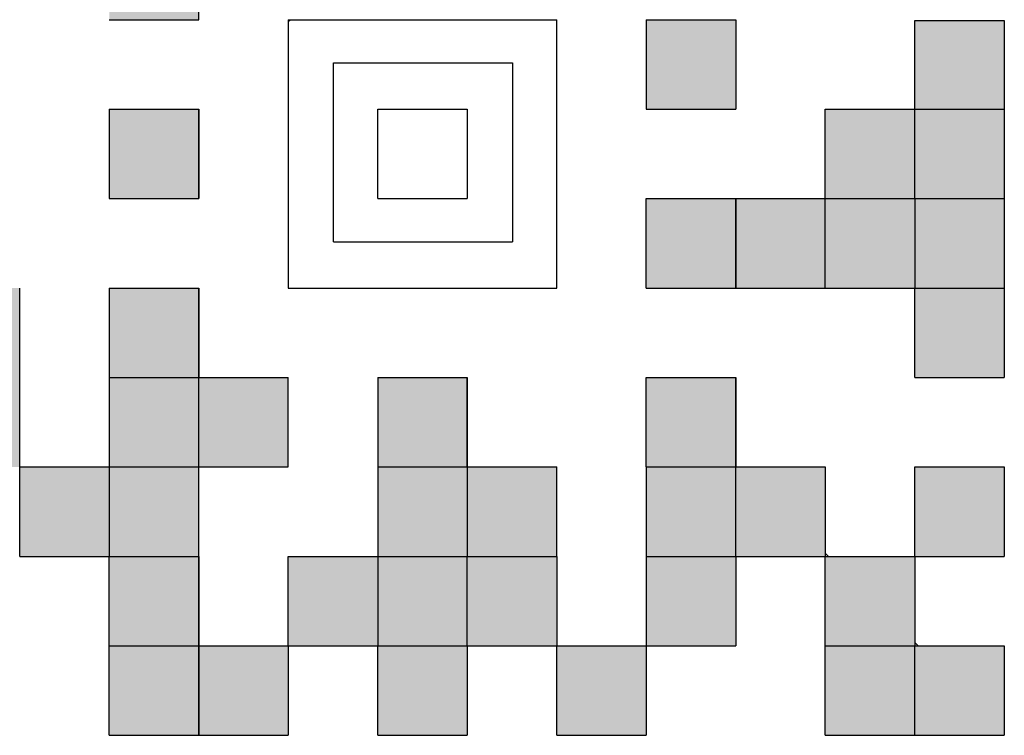
# Model space of a CAD drawing. Units: millimetres. Extents: x -114 to 276, y -177 to 109.
# Drawn here: x 73 to 74, y 67 to 68 of the extents above; entities that cross this region are included whole.
import ezdxf

# ---------------------------------------------------------------- set-up
doc = ezdxf.new("R2010")
doc.units = ezdxf.units.MM
doc.header["$LTSCALE"] = 0.16889

msp = doc.modelspace()

# ---------------------------------------------------------------- hatches: boundary and pattern name
at = {"linetype": 'Continuous', "lineweight": 25}
h = msp.add_hatch(color=7, dxfattribs=at)
h.dxf.hatch_style = 1
h.paths.add_polyline_path([(72.7861813, 68.5326969), (72.7861813, 68.4066969), (72.6601813, 68.4066969), (72.6601813, 68.5326969)])
h = msp.add_hatch(color=7, dxfattribs=at)
h.dxf.hatch_style = 1
h.paths.add_polyline_path([(73.5421813, 68.4066969), (73.5421813, 68.2806969), (73.4161813, 68.2806969), (73.4161813, 68.4066969)])
h = msp.add_hatch(color=7, dxfattribs=at)
h.dxf.hatch_style = 1
h.paths.add_polyline_path([(73.9201813, 68.4054731), (73.9201813, 68.2806969), (73.7941813, 68.2806969), (73.7941813, 68.4054731)])
h = msp.add_hatch(color=7, dxfattribs=at)
h.dxf.hatch_style = 1
h.paths.add_polyline_path([(72.7861813, 68.2806969), (72.7861813, 68.1546969), (72.6601813, 68.1546969), (72.6601813, 68.2806969)])
h = msp.add_hatch(color=7, dxfattribs=at)
h.dxf.hatch_style = 1
h.paths.add_polyline_path([(73.7941813, 68.2806969), (73.7941813, 68.1546969), (73.6681813, 68.1546969), (73.6681813, 68.2806969)])
h = msp.add_hatch(color=7, dxfattribs=at)
h.dxf.hatch_style = 1
h.paths.add_polyline_path([(73.9201813, 68.2806969), (73.9201813, 68.1546969), (73.7941813, 68.1546969), (73.7941813, 68.2806969)])
h = msp.add_hatch(color=7, dxfattribs=at)
h.dxf.hatch_style = 1
h.paths.add_polyline_path([(73.5421813, 68.1546969), (73.5421813, 68.0286969), (73.4161813, 68.0286969), (73.4161813, 68.1546969)])
h = msp.add_hatch(color=7, dxfattribs=at)
h.dxf.hatch_style = 1
h.paths.add_polyline_path([(73.6681813, 68.1546969), (73.6681813, 68.0286969), (73.5421813, 68.0286969), (73.5421813, 68.1546969)])
h = msp.add_hatch(color=7, dxfattribs=at)
h.dxf.hatch_style = 1
h.paths.add_polyline_path([(73.7941813, 68.1546969), (73.7941813, 68.0286969), (73.6681813, 68.0286969), (73.6681813, 68.1546969)])
h = msp.add_hatch(color=7, dxfattribs=at)
h.dxf.hatch_style = 1
h.paths.add_polyline_path([(73.9201813, 68.1546969), (73.9201813, 68.0286969), (73.7941813, 68.0286969), (73.7941813, 68.1546969)])
h = msp.add_hatch(color=7, dxfattribs=at)
h.dxf.hatch_style = 1
h.paths.add_polyline_path([(72.5341813, 68.0286969), (72.5341813, 67.9026969), (72.4081813, 67.9026969), (72.4081813, 68.0286969)])
h = msp.add_hatch(color=7, dxfattribs=at)
h.dxf.hatch_style = 1
h.paths.add_polyline_path([(72.7861813, 68.0286969), (72.7861813, 67.9026969), (72.6601813, 67.9026969), (72.6601813, 68.0286969)])
h = msp.add_hatch(color=7, dxfattribs=at)
h.dxf.hatch_style = 1
h.paths.add_polyline_path([(73.9201813, 68.0286969), (73.9201813, 67.9026969), (73.7941813, 67.9026969), (73.7941813, 68.0286969)])
h = msp.add_hatch(color=7, dxfattribs=at)
h.dxf.hatch_style = 1
h.paths.add_polyline_path([(72.5341813, 67.9026969), (72.5341813, 67.7766969), (72.4081813, 67.7766969), (72.4081813, 67.9026969)])
h = msp.add_hatch(color=7, dxfattribs=at)
h.dxf.hatch_style = 1
h.paths.add_polyline_path([(72.7861813, 67.9026969), (72.7861813, 67.7766969), (72.6601813, 67.7766969), (72.6601813, 67.9026969)])
h = msp.add_hatch(color=7, dxfattribs=at)
h.dxf.hatch_style = 1
h.paths.add_polyline_path([(72.9121813, 67.9026969), (72.9121813, 67.7766969), (72.7861813, 67.7766969), (72.7861813, 67.9026969)])
h = msp.add_hatch(color=7, dxfattribs=at)
h.dxf.hatch_style = 1
h.paths.add_polyline_path([(73.1641813, 67.9026969), (73.1641813, 67.7766969), (73.0381813, 67.7766969), (73.0381813, 67.9026969)])
h = msp.add_hatch(color=7, dxfattribs=at)
h.dxf.hatch_style = 1
h.paths.add_polyline_path([(73.5421813, 67.9026969), (73.5421813, 67.7766969), (73.4161813, 67.7766969), (73.4161813, 67.9026969)])
h = msp.add_hatch(color=7, dxfattribs=at)
h.dxf.hatch_style = 1
h.paths.add_polyline_path([(72.6601813, 67.7766969), (72.6601813, 67.6506969), (72.5341813, 67.6506969), (72.5341813, 67.7766969)])
h = msp.add_hatch(color=7, dxfattribs=at)
h.dxf.hatch_style = 1
h.paths.add_polyline_path([(72.7861813, 67.7766969), (72.7861813, 67.6506969), (72.6601813, 67.6506969), (72.6601813, 67.7766969)])
h = msp.add_hatch(color=7, dxfattribs=at)
h.dxf.hatch_style = 1
h.paths.add_polyline_path([(73.1641813, 67.7766969), (73.1641813, 67.6506969), (73.0381813, 67.6506969), (73.0381813, 67.7766969)])
h = msp.add_hatch(color=7, dxfattribs=at)
h.dxf.hatch_style = 1
h.paths.add_polyline_path([(73.1641813, 67.7766969), (73.1641813, 67.6506969), (73.0381813, 67.6506969), (73.0381813, 67.7766969)])
h = msp.add_hatch(color=7, dxfattribs=at)
h.dxf.hatch_style = 1
h.paths.add_polyline_path([(73.2901813, 67.7766969), (73.2901813, 67.6506969), (73.1641813, 67.6506969), (73.1641813, 67.7766969)])
h = msp.add_hatch(color=7, dxfattribs=at)
h.dxf.hatch_style = 1
h.paths.add_polyline_path([(73.5421813, 67.7766969), (73.5421813, 67.6506969), (73.4161813, 67.6506969), (73.4161813, 67.7766969)])
h = msp.add_hatch(color=7, dxfattribs=at)
h.dxf.hatch_style = 1
h.paths.add_polyline_path([(73.6681813, 67.7766969), (73.6681813, 67.6506969), (73.5421813, 67.6506969), (73.5421813, 67.7766969)])
h = msp.add_hatch(color=7, dxfattribs=at)
h.dxf.hatch_style = 1
h.paths.add_polyline_path([(73.9201813, 67.7766969), (73.9201813, 67.6506969), (73.7941813, 67.6506969), (73.7941813, 67.7766969)])
h = msp.add_hatch(color=7, dxfattribs=at)
h.dxf.hatch_style = 1
h.paths.add_polyline_path([(72.7861813, 67.6506969), (72.7861813, 67.5246969), (72.6601813, 67.5246969), (72.6601813, 67.6506969)])
h = msp.add_hatch(color=7, dxfattribs=at)
h.dxf.hatch_style = 1
h.paths.add_polyline_path([(73.0381813, 67.6506969), (73.0381813, 67.5246969), (72.9121813, 67.5246969), (72.9121813, 67.6506969)])
h = msp.add_hatch(color=7, dxfattribs=at)
h.dxf.hatch_style = 1
h.paths.add_polyline_path([(73.1641813, 67.6506969), (73.1641813, 67.5246969), (73.0381813, 67.5246969), (73.0381813, 67.6506969)])
h = msp.add_hatch(color=7, dxfattribs=at)
h.dxf.hatch_style = 1
h.paths.add_polyline_path([(73.2901813, 67.6506969), (73.2901813, 67.5246969), (73.1641813, 67.5246969), (73.1641813, 67.6506969)])
h = msp.add_hatch(color=7, dxfattribs=at)
h.dxf.hatch_style = 1
h.paths.add_polyline_path([(73.5421813, 67.6506969), (73.5421813, 67.5246969), (73.4161813, 67.5246969), (73.4161813, 67.6506969)])
h = msp.add_hatch(color=7, dxfattribs=at)
h.dxf.hatch_style = 1
h.paths.add_polyline_path([(73.7941813, 67.6506969), (73.7941813, 67.5246969), (73.6681813, 67.5246969), (73.6681813, 67.6506969)])
h = msp.add_hatch(color=7, dxfattribs=at)
h.dxf.hatch_style = 1
h.paths.add_polyline_path([(72.7861813, 67.5246969), (72.7861813, 67.3986969), (72.6601813, 67.3986969), (72.6601813, 67.5246969)])
h = msp.add_hatch(color=7, dxfattribs=at)
h.dxf.hatch_style = 1
h.paths.add_polyline_path([(72.9121813, 67.5246969), (72.9121813, 67.3986969), (72.7861813, 67.3986969), (72.7861813, 67.5246969)])
h = msp.add_hatch(color=7, dxfattribs=at)
h.dxf.hatch_style = 1
h.paths.add_polyline_path([(73.1641813, 67.5246969), (73.1641813, 67.3986969), (73.0381813, 67.3986969), (73.0381813, 67.5246969)])
h = msp.add_hatch(color=7, dxfattribs=at)
h.dxf.hatch_style = 1
h.paths.add_polyline_path([(73.4161813, 67.5246969), (73.4161813, 67.3986969), (73.2901813, 67.3986969), (73.2901813, 67.5246969)])
h = msp.add_hatch(color=7, dxfattribs=at)
h.dxf.hatch_style = 1
h.paths.add_polyline_path([(73.7941813, 67.5246969), (73.7941813, 67.3986969), (73.6681813, 67.3986969), (73.6681813, 67.5246969)])
h = msp.add_hatch(color=7, dxfattribs=at)
h.dxf.hatch_style = 1
h.paths.add_polyline_path([(73.9201813, 67.5246969), (73.9201813, 67.3986969), (73.7941813, 67.3986969), (73.7941813, 67.5246969)])

# ---------------------------------------------------------------- linework, layer by layer
at = {"color": 7, "linetype": 'Continuous', "lineweight": 25}
for p, q in [((72.7861813, 68.4066969), (72.7861813, 68.5326969)), ((72.7861813, 68.4066969), (72.7861813, 68.5326969)), ((72.7861813, 68.4066969), (72.7861813, 68.5326969)), ((72.6601813, 68.4066969), (72.7861813, 68.4066969)), ((72.6601813, 68.4066969), (72.7861813, 68.4066969)), ((72.6601813, 68.4066969), (72.7861813, 68.4066969)), ((72.9121813, 68.4066969), (72.9121813, 68.2806969)), ((72.9121813, 68.4066969), (72.9121813, 68.2806969)), ((72.9121813, 68.4066969), (72.9121813, 68.2806969)), ((72.9121813, 68.4066969), (73.0381813, 68.4066969)), ((72.9121813, 68.4066969), (73.0381813, 68.4066969)), ((72.9121813, 68.4066969), (73.0381813, 68.4066969)), ((72.9121813, 68.4066969), (73.0381813, 68.4066969)), ((72.9121813, 68.4066969), (73.0381813, 68.4066969)), ((72.9121813, 68.4066969), (73.0381813, 68.4066969)), ((72.9121813, 68.4066969), (73.0381813, 68.4066969)), ((72.9121813, 68.4040973), (72.9147808, 68.4066969)), ((73.0381813, 68.4066969), (73.1641813, 68.4066969)), ((73.0381813, 68.4066969), (73.1641813, 68.4066969)), ((73.0381813, 68.4066969), (73.1641813, 68.4066969)), ((73.0381813, 68.4066969), (73.1641813, 68.4066969)), ((73.0381813, 68.4066969), (73.1641813, 68.4066969)), ((73.0381813, 68.4066969), (73.1641813, 68.4066969)), ((73.0381813, 68.4066969), (73.1641813, 68.4066969)), ((73.1641813, 68.4066969), (73.2901813, 68.4066969)), ((73.1641813, 68.4066969), (73.2901813, 68.4066969)), ((73.1641813, 68.4066969), (73.2901813, 68.4066969)), ((73.1641813, 68.4066969), (73.2901813, 68.4066969)), ((73.1641813, 68.4066969), (73.2901813, 68.4066969)), ((73.1641813, 68.4066969), (73.2901813, 68.4066969)), ((73.1641813, 68.4066969), (73.2901813, 68.4066969)), ((73.2901813, 68.2806969), (73.2901813, 68.4066969)), ((73.2901813, 68.2806969), (73.2901813, 68.4066969)), ((73.2901813, 68.2806969), (73.2901813, 68.4066969)), ((73.4161813, 68.4066969), (73.4161813, 68.2806969)), ((73.4161813, 68.4066969), (73.4161813, 68.2806969)), ((73.4161813, 68.4066969), (73.4161813, 68.2806969)), ((73.4161813, 68.4066969), (73.5421813, 68.4066969)), ((73.4161813, 68.4066969), (73.5421813, 68.4066969)), ((73.4161813, 68.4066969), (73.5421813, 68.4066969)), ((73.4161813, 68.4066969), (73.5421813, 68.4066969)), ((73.4161813, 68.4066969), (73.5421813, 68.4066969)), ((73.4161813, 68.4066969), (73.5421813, 68.4066969)), ((73.4161813, 68.4066969), (73.5421813, 68.4066969)), ((73.4161813, 68.4066969), (73.5421813, 68.4066969)), ((73.4161813, 68.4066969), (73.5421813, 68.4066969)), ((73.4161813, 68.4066969), (73.5421813, 68.4066969)), ((73.5421813, 68.4066969), (73.5421813, 68.2806969)), ((73.7941813, 68.4054731), (73.9201813, 68.4054731)), ((73.7941813, 68.4054731), (73.9201813, 68.4054731)), ((73.7941813, 68.4054731), (73.9201813, 68.4054731)), ((73.7941813, 68.4054731), (73.9201813, 68.4054731)), ((73.7941813, 68.4054731), (73.9201813, 68.4054731)), ((73.7941813, 68.4054731), (73.9201813, 68.4054731)), ((73.7941813, 68.4054731), (73.9201813, 68.4054731)), ((73.7941813, 68.4054731), (73.9201813, 68.4054731)), ((73.7941813, 68.4054731), (73.9201813, 68.4054731)), ((73.7941813, 68.4054731), (73.9201813, 68.4054731)), ((73.7941813, 68.2794731), (73.7941813, 68.4054731)), ((73.9201813, 68.4054731), (73.9201813, 68.2794731)), ((73.9201813, 68.4054731), (73.9201813, 68.2794731)), ((73.9201813, 68.4054731), (73.9201813, 68.2794731)), ((72.975782, 68.093781), (72.975782, 68.345781)), ((72.975782, 68.345781), (73.227782, 68.345781)), ((73.227782, 68.345781), (73.227782, 68.093781)), ((72.6601813, 68.2806969), (72.6601813, 68.1546969)), ((72.6601813, 68.2806969), (72.6601813, 68.1546969)), ((72.6601813, 68.2806969), (72.6601813, 68.1546969)), ((72.6601813, 68.2806969), (72.7861813, 68.2806969)), ((72.6601813, 68.2806969), (72.7861813, 68.2806969)), ((72.6601813, 68.2806969), (72.7861813, 68.2806969)), ((72.7861813, 68.2806969), (72.7861813, 68.1546969)), ((72.7861813, 68.2806969), (72.7861813, 68.1546969)), ((72.7861813, 68.2806969), (72.7861813, 68.1546969)), ((72.7861813, 68.1546969), (72.7861813, 68.2806969)), ((72.7861813, 68.1546969), (72.7861813, 68.2806969)), ((72.7861813, 68.1546969), (72.7861813, 68.2806969)), ((72.9121813, 68.2806969), (72.9121813, 68.1546969)), ((72.9121813, 68.2806969), (72.9121813, 68.1546969)), ((72.9121813, 68.2806969), (72.9121813, 68.1546969)), ((73.0381813, 68.2806969), (73.1641813, 68.2806969)), ((73.0381813, 68.2806969), (73.1641813, 68.2806969)), ((73.0381813, 68.2806969), (73.1641813, 68.2806969)), ((73.0381813, 68.2806969), (73.1641813, 68.2806969)), ((73.0381813, 68.2806969), (73.1641813, 68.2806969)), ((73.0381813, 68.2806969), (73.1641813, 68.2806969)), ((73.0381813, 68.2806969), (73.1641813, 68.2806969)), ((73.0381813, 68.2806969), (73.1641813, 68.2806969)), ((73.0381813, 68.2806969), (73.1641813, 68.2806969)), ((73.0381813, 68.2806969), (73.1641813, 68.2806969)), ((73.0381813, 68.1546969), (73.0381813, 68.2806969)), ((73.0381813, 68.1546969), (73.0381813, 68.2806969)), ((73.0381813, 68.1546969), (73.0381813, 68.2806969)), ((73.1641813, 68.2806969), (73.1641813, 68.1546969)), ((73.1641813, 68.2806969), (73.1641813, 68.1546969)), ((73.1641813, 68.2806969), (73.1641813, 68.1546969)), ((73.2901813, 68.1546969), (73.2901813, 68.2806969)), ((73.2901813, 68.1546969), (73.2901813, 68.2806969)), ((73.2901813, 68.1546969), (73.2901813, 68.2806969)), ((73.4161813, 68.2806969), (73.5421813, 68.2806969)), ((73.6681813, 68.2806969), (73.7941813, 68.2806969)), ((73.6681813, 68.2806969), (73.7941813, 68.2806969)), ((73.6681813, 68.2806969), (73.7941813, 68.2806969)), ((73.6681813, 68.2806969), (73.7941813, 68.2806969)), ((73.6681813, 68.2806969), (73.7941813, 68.2806969)), ((73.6681813, 68.2806969), (73.7941813, 68.2806969)), ((73.6681813, 68.2806969), (73.7941813, 68.2806969)), ((73.6681813, 68.2806969), (73.7941813, 68.2806969)), ((73.6681813, 68.2806969), (73.7941813, 68.2806969)), ((73.6681813, 68.2806969), (73.7941813, 68.2806969)), ((73.6681813, 68.1546969), (73.6681813, 68.2806969)), ((73.6681813, 68.1546969), (73.6681813, 68.2806969)), ((73.6681813, 68.1546969), (73.6681813, 68.2806969)), ((73.7941813, 68.1546969), (73.7941813, 68.2806969)), ((73.7941813, 68.2806969), (73.9201813, 68.2806969)), ((73.7941813, 68.2806969), (73.9201813, 68.2806969)), ((73.7941813, 68.2806969), (73.9201813, 68.2806969)), ((73.7941813, 68.2806969), (73.9201813, 68.2806969)), ((73.7941813, 68.2806969), (73.9201813, 68.2806969)), ((73.7941813, 68.2806969), (73.9201813, 68.2806969)), ((73.7941813, 68.2806969), (73.9201813, 68.2806969)), ((73.7941813, 68.2806969), (73.9201813, 68.2806969)), ((73.7941813, 68.2806969), (73.9201813, 68.2806969)), ((73.7941813, 68.2806969), (73.9201813, 68.2806969)), ((73.9201813, 68.2806969), (73.9201813, 68.1546969)), ((73.9201813, 68.2806969), (73.9201813, 68.1546969)), ((73.9201813, 68.2806969), (73.9201813, 68.1546969)), ((72.6601813, 68.1546969), (72.7861813, 68.1546969)), ((72.6601813, 68.1546969), (72.7861813, 68.1546969)), ((72.6601813, 68.1546969), (72.7861813, 68.1546969)), ((72.9121813, 68.1546969), (72.9121813, 68.0286969)), ((72.9121813, 68.1546969), (72.9121813, 68.0286969)), ((72.9121813, 68.1546969), (72.9121813, 68.0286969)), ((73.0381813, 68.1546969), (73.1641813, 68.1546969)), ((73.0381813, 68.1546969), (73.1641813, 68.1546969)), ((73.0381813, 68.1546969), (73.1641813, 68.1546969)), ((73.0381813, 68.1546969), (73.1641813, 68.1546969)), ((73.0381813, 68.1546969), (73.1641813, 68.1546969)), ((73.0381813, 68.1546969), (73.1641813, 68.1546969)), ((73.0381813, 68.1546969), (73.1641813, 68.1546969)), ((73.0381813, 68.1546969), (73.1641813, 68.1546969)), ((73.0381813, 68.1546969), (73.1641813, 68.1546969)), ((73.0381813, 68.1546969), (73.1641813, 68.1546969)), ((73.1639428, 68.1546969), (73.1641813, 68.1549354)), ((73.2901813, 68.0286969), (73.2901813, 68.1546969)), ((73.2901813, 68.0286969), (73.2901813, 68.1546969)), ((73.2901813, 68.0286969), (73.2901813, 68.1546969)), ((73.4161813, 68.0286969), (73.4161813, 68.1546969)), ((73.4161813, 68.1546969), (73.5421813, 68.1546969)), ((73.4161813, 68.1546969), (73.5421813, 68.1546969)), ((73.4161813, 68.1546969), (73.5421813, 68.1546969)), ((73.4161813, 68.1546969), (73.5421813, 68.1546969)), ((73.4161813, 68.1546969), (73.5421813, 68.1546969)), ((73.4161813, 68.1546969), (73.5421813, 68.1546969)), ((73.4161813, 68.1546969), (73.5421813, 68.1546969)), ((73.4161813, 68.1546969), (73.5421813, 68.1546969)), ((73.4161813, 68.1546969), (73.5421813, 68.1546969)), ((73.4161813, 68.1546969), (73.5421813, 68.1546969)), ((73.5421813, 68.1546969), (73.6681813, 68.1546969)), ((73.5421813, 68.1546969), (73.6681813, 68.1546969)), ((73.5421813, 68.1546969), (73.6681813, 68.1546969)), ((73.5421813, 68.1546969), (73.6681813, 68.1546969)), ((73.5421813, 68.1546969), (73.6681813, 68.1546969)), ((73.5421813, 68.1546969), (73.6681813, 68.1546969)), ((73.5421813, 68.1546969), (73.6681813, 68.1546969)), ((73.5421813, 68.1546969), (73.6681813, 68.1546969)), ((73.5421813, 68.1546969), (73.6681813, 68.1546969)), ((73.5421813, 68.1546969), (73.6681813, 68.1546969)), ((73.5421813, 68.0286969), (73.5421813, 68.1546969)), ((73.5421813, 68.1546969), (73.5421813, 68.0286969)), ((73.5421813, 68.1546969), (73.5421813, 68.0286969)), ((73.5421813, 68.1546969), (73.5421813, 68.0286969)), ((73.6681813, 68.1546969), (73.7941813, 68.1546969)), ((73.6681813, 68.0286969), (73.6681813, 68.1546969)), ((73.6681813, 68.0286969), (73.6681813, 68.1546969)), ((73.6681813, 68.0286969), (73.6681813, 68.1546969)), ((73.7941813, 68.1546969), (73.7941813, 68.0286969)), ((73.7941813, 68.1546969), (73.9201813, 68.1546969)), ((73.9201813, 68.1546969), (73.9201813, 68.0286969)), ((73.9201813, 68.1546969), (73.9201813, 68.0286969)), ((73.9201813, 68.1546969), (73.9201813, 68.0286969)), ((72.975782, 68.093781), (73.227782, 68.093781)), ((72.5341813, 67.9026969), (72.5341813, 68.0286969)), ((72.5341813, 67.9026969), (72.5341813, 68.0286969)), ((72.5341813, 67.9026969), (72.5341813, 68.0286969)), ((72.6601813, 68.0286969), (72.6601813, 67.9026969)), ((72.6601813, 68.0286969), (72.6601813, 67.9026969)), ((72.6601813, 68.0286969), (72.6601813, 67.9026969)), ((72.6601813, 68.0286969), (72.7861813, 68.0286969)), ((72.6601813, 68.0286969), (72.7861813, 68.0286969)), ((72.6601813, 68.0286969), (72.7861813, 68.0286969)), ((72.6601813, 68.0286969), (72.7861813, 68.0286969)), ((72.6601813, 68.0286969), (72.7861813, 68.0286969)), ((72.6601813, 68.0286969), (72.7861813, 68.0286969)), ((72.6601813, 68.0286969), (72.7861813, 68.0286969)), ((72.7861813, 67.9026969), (72.7861813, 68.0286969)), ((72.7861813, 67.9026969), (72.7861813, 68.0286969)), ((72.7861813, 67.9026969), (72.7861813, 68.0286969)), ((72.7861813, 68.0286969), (72.7861813, 67.9026969)), ((72.7861813, 68.0286969), (72.7861813, 67.9026969)), ((72.7861813, 68.0286969), (72.7861813, 67.9026969)), ((72.9121813, 68.0286969), (73.0381813, 68.0286969)), ((72.9121813, 68.0286969), (73.0381813, 68.0286969)), ((72.9121813, 68.0286969), (73.0381813, 68.0286969)), ((73.0381813, 68.0286969), (73.1641813, 68.0286969)), ((73.0381813, 68.0286969), (73.1641813, 68.0286969)), ((73.0381813, 68.0286969), (73.1641813, 68.0286969)), ((73.1641813, 68.0286969), (73.2901813, 68.0286969)), ((73.1641813, 68.0286969), (73.2901813, 68.0286969)), ((73.1641813, 68.0286969), (73.2901813, 68.0286969)), ((73.4161813, 68.0286969), (73.5421813, 68.0286969)), ((73.4161813, 68.0286969), (73.5421813, 68.0286969)), ((73.4161813, 68.0286969), (73.5421813, 68.0286969)), ((73.4161813, 68.0286969), (73.5421813, 68.0286969)), ((73.4161813, 68.0286969), (73.5421813, 68.0286969)), ((73.4161813, 68.0286969), (73.5421813, 68.0286969)), ((73.4161813, 68.0286969), (73.5421813, 68.0286969)), ((73.4161813, 68.0286969), (73.5421813, 68.0286969)), ((73.4161813, 68.0286969), (73.5421813, 68.0286969)), ((73.4161813, 68.0286969), (73.5421813, 68.0286969)), ((73.5421813, 68.0286969), (73.6681813, 68.0286969)), ((73.5421813, 68.0286969), (73.6681813, 68.0286969)), ((73.5421813, 68.0286969), (73.6681813, 68.0286969)), ((73.5421813, 68.0286969), (73.6681813, 68.0286969)), ((73.5421813, 68.0286969), (73.6681813, 68.0286969)), ((73.5421813, 68.0286969), (73.6681813, 68.0286969)), ((73.5421813, 68.0286969), (73.6681813, 68.0286969)), ((73.5421813, 68.0286969), (73.6681813, 68.0286969)), ((73.5421813, 68.0286969), (73.6681813, 68.0286969)), ((73.5421813, 68.0286969), (73.6681813, 68.0286969)), ((73.6681813, 68.0286969), (73.7941813, 68.0286969)), ((73.6681813, 68.0286969), (73.7941813, 68.0286969)), ((73.6681813, 68.0286969), (73.7941813, 68.0286969)), ((73.6681813, 68.0286969), (73.7941813, 68.0286969)), ((73.6681813, 68.0286969), (73.7941813, 68.0286969)), ((73.6681813, 68.0286969), (73.7941813, 68.0286969)), ((73.6681813, 68.0286969), (73.7941813, 68.0286969)), ((73.6681813, 68.0286969), (73.7941813, 68.0286969)), ((73.6681813, 68.0286969), (73.7941813, 68.0286969)), ((73.6681813, 68.0286969), (73.7941813, 68.0286969)), ((73.7941813, 68.0286969), (73.9201813, 68.0286969)), ((73.7941813, 67.9026969), (73.7941813, 68.0286969)), ((73.7941813, 67.9026969), (73.7941813, 68.0286969)), ((73.7941813, 67.9026969), (73.7941813, 68.0286969)), ((73.9201813, 68.0286969), (73.9201813, 67.9026969)), ((73.9201813, 68.0286969), (73.9201813, 67.9026969)), ((73.9201813, 68.0286969), (73.9201813, 67.9026969)), ((72.5341813, 67.7766969), (72.5341813, 67.9026969)), ((72.5341813, 67.7766969), (72.5341813, 67.9026969)), ((72.5341813, 67.7766969), (72.5341813, 67.9026969)), ((72.6601813, 67.9026969), (72.7861813, 67.9026969)), ((72.6601813, 67.9026969), (72.6601813, 67.7766969)), ((72.6601813, 67.9026969), (72.6601813, 67.7766969)), ((72.6601813, 67.9026969), (72.6601813, 67.7766969)), ((72.7861813, 67.7766969), (72.7861813, 67.9026969)), ((72.7861813, 67.9026969), (72.9121813, 67.9026969)), ((72.7861813, 67.9026969), (72.9121813, 67.9026969)), ((72.7861813, 67.9026969), (72.9121813, 67.9026969)), ((72.7861813, 67.9026969), (72.9121813, 67.9026969)), ((72.7861813, 67.9026969), (72.9121813, 67.9026969)), ((72.7861813, 67.9026969), (72.9121813, 67.9026969)), ((72.7861813, 67.9026969), (72.9121813, 67.9026969)), ((72.9121813, 67.7766969), (72.9121813, 67.9026969)), ((72.9121813, 67.7766969), (72.9121813, 67.9026969)), ((72.9121813, 67.7766969), (72.9121813, 67.9026969)), ((73.0381813, 67.9026969), (73.1641813, 67.9026969)), ((73.0381813, 67.9026969), (73.1641813, 67.9026969)), ((73.0381813, 67.9026969), (73.1641813, 67.9026969)), ((73.0381813, 67.9026969), (73.1641813, 67.9026969)), ((73.0381813, 67.9026969), (73.1641813, 67.9026969)), ((73.0381813, 67.9026969), (73.1641813, 67.9026969)), ((73.0381813, 67.9026969), (73.1641813, 67.9026969)), ((73.0381813, 67.9026969), (73.0381813, 67.7766969)), ((73.0381813, 67.9026969), (73.0381813, 67.7766969)), ((73.0381813, 67.9026969), (73.0381813, 67.7766969)), ((73.1641813, 67.7766969), (73.1641813, 67.9026969)), ((73.1641813, 67.7766969), (73.1641813, 67.9026969)), ((73.1641813, 67.7766969), (73.1641813, 67.9026969)), ((73.1641813, 67.9026969), (73.1641813, 67.7766969)), ((73.1641813, 67.9026969), (73.1641813, 67.7766969)), ((73.1641813, 67.9026969), (73.1641813, 67.7766969)), ((73.4161813, 67.7766969), (73.4161813, 67.9026969)), ((73.4161813, 67.9026969), (73.5421813, 67.9026969)), ((73.4161813, 67.9026969), (73.5421813, 67.9026969)), ((73.4161813, 67.9026969), (73.5421813, 67.9026969)), ((73.5421813, 67.9026969), (73.5421813, 67.7766969)), ((73.5421813, 67.9026969), (73.5421813, 67.7766969)), ((73.5421813, 67.9026969), (73.5421813, 67.7766969)), ((73.5421813, 67.7766969), (73.5421813, 67.9026969)), ((73.5421813, 67.7766969), (73.5421813, 67.9026969)), ((73.5421813, 67.7766969), (73.5421813, 67.9026969)), ((73.7941813, 67.9026969), (73.9201813, 67.9026969)), ((73.7941813, 67.9026969), (73.9201813, 67.9026969)), ((73.7941813, 67.9026969), (73.9201813, 67.9026969)), ((73.7941813, 67.9026969), (73.9201813, 67.9026969)), ((73.7941813, 67.9026969), (73.9201813, 67.9026969)), ((73.7941813, 67.9026969), (73.9201813, 67.9026969)), ((73.7941813, 67.9026969), (73.9201813, 67.9026969)), ((73.7941813, 67.9026969), (73.9201813, 67.9026969)), ((73.7941813, 67.9026969), (73.9201813, 67.9026969)), ((73.7941813, 67.9026969), (73.9201813, 67.9026969)), ((72.5341813, 67.6506969), (72.5341813, 67.7766969)), ((72.5341813, 67.7766969), (72.6601813, 67.7766969)), ((72.5341813, 67.7766969), (72.6601813, 67.7766969)), ((72.5341813, 67.7766969), (72.6601813, 67.7766969)), ((72.5341813, 67.7766969), (72.6601813, 67.7766969)), ((72.5341813, 67.7766969), (72.6601813, 67.7766969)), ((72.5341813, 67.7766969), (72.6601813, 67.7766969)), ((72.5341813, 67.7766969), (72.6601813, 67.7766969)), ((72.5341813, 67.7766969), (72.6601813, 67.7766969)), ((72.5341813, 67.7766969), (72.6601813, 67.7766969)), ((72.5341813, 67.7766969), (72.6601813, 67.7766969)), ((72.6601813, 67.7766969), (72.7861813, 67.7766969)), ((72.6601813, 67.7766969), (72.6601813, 67.6506969)), ((72.7861813, 67.6506969), (72.7861813, 67.7766969)), ((72.7861813, 67.6506969), (72.7861813, 67.7766969)), ((72.7861813, 67.6506969), (72.7861813, 67.7766969)), ((72.7861813, 67.7766969), (72.9121813, 67.7766969)), ((72.7861813, 67.7766969), (72.9121813, 67.7766969)), ((72.7861813, 67.7766969), (72.9121813, 67.7766969)), ((72.7861813, 67.7766969), (72.9121813, 67.7766969)), ((72.7861813, 67.7766969), (72.9121813, 67.7766969)), ((72.7861813, 67.7766969), (72.9121813, 67.7766969)), ((72.7861813, 67.7766969), (72.9121813, 67.7766969)), ((72.7861813, 67.7766969), (72.9121813, 67.7766969)), ((72.7861813, 67.7766969), (72.9121813, 67.7766969)), ((72.7861813, 67.7766969), (72.9121813, 67.7766969)), ((73.0381813, 67.7766969), (73.1641813, 67.7766969)), ((73.0381813, 67.7766969), (73.0381813, 67.6506969)), ((73.0381813, 67.7766969), (73.0381813, 67.6506969)), ((73.0381813, 67.7766969), (73.0381813, 67.6506969)), ((73.1641813, 67.7766969), (73.1641813, 67.6506969)), ((73.1641813, 67.7766969), (73.2901813, 67.7766969)), ((73.1641813, 67.7766969), (73.2901813, 67.7766969)), ((73.1641813, 67.7766969), (73.2901813, 67.7766969)), ((73.1641813, 67.7766969), (73.2901813, 67.7766969)), ((73.1641813, 67.7766969), (73.2901813, 67.7766969)), ((73.1641813, 67.7766969), (73.2901813, 67.7766969)), ((73.1641813, 67.7766969), (73.2901813, 67.7766969)), ((73.2901813, 67.6506969), (73.2901813, 67.7766969)), ((73.2901813, 67.6506969), (73.2901813, 67.7766969)), ((73.2901813, 67.6506969), (73.2901813, 67.7766969)), ((73.4161813, 67.7766969), (73.4161813, 67.6506969)), ((73.4161813, 67.7766969), (73.4161813, 67.6506969)), ((73.4161813, 67.7766969), (73.4161813, 67.6506969)), ((73.4161813, 67.7766969), (73.5421813, 67.7766969)), ((73.4161813, 67.7766969), (73.5421813, 67.7766969)), ((73.4161813, 67.7766969), (73.5421813, 67.7766969)), ((73.4161813, 67.7766969), (73.5421813, 67.7766969)), ((73.4161813, 67.7766969), (73.5421813, 67.7766969)), ((73.4161813, 67.7766969), (73.5421813, 67.7766969)), ((73.4161813, 67.7766969), (73.5421813, 67.7766969)), ((73.5421813, 67.7766969), (73.6681813, 67.7766969)), ((73.5421813, 67.7766969), (73.6681813, 67.7766969)), ((73.5421813, 67.7766969), (73.6681813, 67.7766969)), ((73.5421813, 67.7766969), (73.6681813, 67.7766969)), ((73.5421813, 67.7766969), (73.6681813, 67.7766969)), ((73.5421813, 67.7766969), (73.6681813, 67.7766969)), ((73.5421813, 67.7766969), (73.6681813, 67.7766969)), ((73.5421813, 67.7766969), (73.6681813, 67.7766969)), ((73.5421813, 67.7766969), (73.6681813, 67.7766969)), ((73.5421813, 67.7766969), (73.6681813, 67.7766969)), ((73.5421813, 67.6506969), (73.5421813, 67.7766969)), ((73.5421813, 67.6506969), (73.5421813, 67.7766969)), ((73.5421813, 67.6506969), (73.5421813, 67.7766969)), ((73.6681813, 67.7766969), (73.6681813, 67.6506969)), ((73.6681813, 67.7766969), (73.6681813, 67.6506969)), ((73.6681813, 67.7766969), (73.6681813, 67.6506969)), ((73.7941813, 67.6506969), (73.7941813, 67.7766969)), ((73.7941813, 67.6506969), (73.7941813, 67.7766969)), ((73.7941813, 67.6506969), (73.7941813, 67.7766969)), ((73.7941813, 67.7766969), (73.9201813, 67.7766969)), ((73.7941813, 67.7766969), (73.9201813, 67.7766969)), ((73.7941813, 67.7766969), (73.9201813, 67.7766969)), ((73.7941813, 67.7766969), (73.9201813, 67.7766969)), ((73.7941813, 67.7766969), (73.9201813, 67.7766969)), ((73.7941813, 67.7766969), (73.9201813, 67.7766969)), ((73.7941813, 67.7766969), (73.9201813, 67.7766969)), ((73.7941813, 67.7766969), (73.9201813, 67.7766969)), ((73.7941813, 67.7766969), (73.9201813, 67.7766969)), ((73.7941813, 67.7766969), (73.9201813, 67.7766969)), ((73.9201813, 67.7766969), (73.9201813, 67.6506969)), ((73.9201813, 67.7766969), (73.9201813, 67.6506969)), ((73.9201813, 67.7766969), (73.9201813, 67.6506969)), ((72.5341813, 67.6506969), (72.6601813, 67.6506969)), ((72.6601813, 67.6506969), (72.7861813, 67.6506969)), ((72.6601813, 67.6506969), (72.7861813, 67.6506969)), ((72.6601813, 67.6506969), (72.7861813, 67.6506969)), ((72.6601813, 67.6506969), (72.7861813, 67.6506969)), ((72.6601813, 67.6506969), (72.7861813, 67.6506969)), ((72.6601813, 67.6506969), (72.7861813, 67.6506969)), ((72.6601813, 67.6506969), (72.7861813, 67.6506969)), ((72.6601813, 67.6506969), (72.7861813, 67.6506969)), ((72.6601813, 67.6506969), (72.7861813, 67.6506969)), ((72.6601813, 67.6506969), (72.7861813, 67.6506969)), ((72.6601813, 67.5246969), (72.6601813, 67.6506969)), ((72.6601813, 67.5246969), (72.6601813, 67.6506969)), ((72.6601813, 67.5246969), (72.6601813, 67.6506969)), ((72.7861813, 67.6506969), (72.7861813, 67.5246969)), ((72.7861813, 67.5246969), (72.7861813, 67.6506969)), ((72.7861813, 67.5246969), (72.7861813, 67.6506969)), ((72.7861813, 67.5246969), (72.7861813, 67.6506969)), ((72.7861813, 67.6506969), (72.7861813, 67.5246969)), ((72.7861813, 67.6506969), (72.7861813, 67.5246969)), ((72.7861813, 67.6506969), (72.7861813, 67.5246969)), ((72.9121813, 67.5246969), (72.9121813, 67.6506969)), ((72.9121813, 67.5246969), (72.9121813, 67.6506969)), ((72.9121813, 67.5246969), (72.9121813, 67.6506969)), ((72.9121813, 67.6506969), (73.0381813, 67.6506969)), ((73.0381813, 67.6506969), (73.0381813, 67.5246969)), ((73.0381813, 67.6506969), (73.1641813, 67.6506969)), ((73.0381813, 67.6506969), (73.1641813, 67.6506969)), ((73.0381813, 67.6506969), (73.1641813, 67.6506969)), ((73.1641813, 67.6506969), (73.2901813, 67.6506969)), ((73.1641813, 67.5246969), (73.1641813, 67.6506969)), ((73.1641813, 67.5246969), (73.1641813, 67.6506969)), ((73.1641813, 67.5246969), (73.1641813, 67.6506969)), ((73.1641813, 67.6506969), (73.2901813, 67.6506969)), ((73.1641813, 67.6506969), (73.2901813, 67.6506969)), ((73.1641813, 67.6506969), (73.2901813, 67.6506969)), ((73.2901813, 67.6506969), (73.2901813, 67.5246969)), ((73.4161813, 67.6506969), (73.4161813, 67.5246969)), ((73.4161813, 67.6506969), (73.5421813, 67.6506969)), ((73.4161813, 67.6506969), (73.5421813, 67.6506969)), ((73.4161813, 67.6506969), (73.5421813, 67.6506969)), ((73.4161813, 67.6506969), (73.5421813, 67.6506969)), ((73.4161813, 67.6506969), (73.5421813, 67.6506969)), ((73.4161813, 67.6506969), (73.5421813, 67.6506969)), ((73.4161813, 67.6506969), (73.5421813, 67.6506969)), ((73.4161813, 67.6506969), (73.5421813, 67.6506969)), ((73.4161813, 67.6506969), (73.5421813, 67.6506969)), ((73.4161813, 67.6506969), (73.5421813, 67.6506969)), ((73.5421813, 67.6506969), (73.6681813, 67.6506969)), ((73.5421813, 67.6506969), (73.6681813, 67.6506969)), ((73.5421813, 67.6506969), (73.6681813, 67.6506969)), ((73.5421813, 67.6506969), (73.6681813, 67.6506969)), ((73.5421813, 67.6506969), (73.6681813, 67.6506969)), ((73.5421813, 67.6506969), (73.6681813, 67.6506969)), ((73.5421813, 67.6506969), (73.6681813, 67.6506969)), ((73.5421813, 67.6506969), (73.6681813, 67.6506969)), ((73.5421813, 67.6506969), (73.6681813, 67.6506969)), ((73.5421813, 67.6506969), (73.6681813, 67.6506969)), ((73.5421813, 67.6506969), (73.5421813, 67.5246969)), ((73.5421813, 67.6506969), (73.5421813, 67.5246969)), ((73.5421813, 67.6506969), (73.5421813, 67.5246969)), ((73.6681813, 67.6553367), (73.672821, 67.6506969)), ((73.6681813, 67.6506969), (73.7941813, 67.6506969)), ((73.6681813, 67.6506969), (73.7941813, 67.6506969)), ((73.6681813, 67.6506969), (73.7941813, 67.6506969)), ((73.6681813, 67.6506969), (73.7941813, 67.6506969)), ((73.6681813, 67.6506969), (73.7941813, 67.6506969)), ((73.6681813, 67.6506969), (73.7941813, 67.6506969)), ((73.6681813, 67.6506969), (73.7941813, 67.6506969)), ((73.6681813, 67.6506969), (73.7941813, 67.6506969)), ((73.6681813, 67.6506969), (73.7941813, 67.6506969)), ((73.6681813, 67.6506969), (73.7941813, 67.6506969)), ((73.6681813, 67.5246969), (73.6681813, 67.6506969)), ((73.6681813, 67.5246969), (73.6681813, 67.6506969)), ((73.6681813, 67.5246969), (73.6681813, 67.6506969)), ((73.7941813, 67.6506969), (73.7941813, 67.5246969)), ((73.7941813, 67.6506969), (73.7941813, 67.5246969)), ((73.7941813, 67.6506969), (73.7941813, 67.5246969)), ((73.7941813, 67.6506969), (73.9201813, 67.6506969)), ((73.7941813, 67.6506969), (73.9201813, 67.6506969)), ((73.7941813, 67.6506969), (73.9201813, 67.6506969)), ((73.7941813, 67.6506969), (73.9201813, 67.6506969)), ((73.7941813, 67.6506969), (73.9201813, 67.6506969)), ((73.7941813, 67.6506969), (73.9201813, 67.6506969)), ((73.7941813, 67.6506969), (73.9201813, 67.6506969)), ((73.7941813, 67.6506969), (73.9201813, 67.6506969)), ((73.7941813, 67.6506969), (73.9201813, 67.6506969)), ((73.7941813, 67.6506969), (73.9201813, 67.6506969)), ((73.7941813, 67.5293367), (73.798821, 67.5246969)), ((72.6601813, 67.5246969), (72.7861813, 67.5246969)), ((72.6601813, 67.5246969), (72.7861813, 67.5246969)), ((72.6601813, 67.5246969), (72.7861813, 67.5246969)), ((72.6601813, 67.5246969), (72.7861813, 67.5246969)), ((72.6601813, 67.5246969), (72.7861813, 67.5246969)), ((72.6601813, 67.5246969), (72.7861813, 67.5246969)), ((72.6601813, 67.5246969), (72.7861813, 67.5246969)), ((72.6601813, 67.5246969), (72.7861813, 67.5246969)), ((72.6601813, 67.5246969), (72.7861813, 67.5246969)), ((72.6601813, 67.5246969), (72.7861813, 67.5246969)), ((72.6601813, 67.5246969), (72.7861813, 67.5246969)), ((72.6601813, 67.3986969), (72.6601813, 67.5246969)), ((72.6601813, 67.3986969), (72.6601813, 67.5246969)), ((72.6601813, 67.3986969), (72.6601813, 67.5246969)), ((72.7861813, 67.5246969), (72.7861813, 67.3986969)), ((72.7861813, 67.5246969), (72.7861813, 67.3986969)), ((72.7861813, 67.5246969), (72.7861813, 67.3986969)), ((72.7861813, 67.5246969), (72.9121813, 67.5246969)), ((72.7861813, 67.3986969), (72.7861813, 67.5246969)), ((72.7861813, 67.3986969), (72.7861813, 67.5246969)), ((72.7861813, 67.3986969), (72.7861813, 67.5246969)), ((72.9121813, 67.5246969), (73.0381813, 67.5246969)), ((72.9121813, 67.5246969), (73.0381813, 67.5246969)), ((72.9121813, 67.5246969), (73.0381813, 67.5246969)), ((72.9121813, 67.5246969), (73.0381813, 67.5246969)), ((72.9121813, 67.5246969), (73.0381813, 67.5246969)), ((72.9121813, 67.5246969), (73.0381813, 67.5246969)), ((72.9121813, 67.5246969), (73.0381813, 67.5246969)), ((72.9121813, 67.5246969), (73.0381813, 67.5246969)), ((72.9121813, 67.5246969), (73.0381813, 67.5246969)), ((72.9121813, 67.5246969), (73.0381813, 67.5246969)), ((72.9121813, 67.5246969), (72.9121813, 67.3986969)), ((72.9121813, 67.5246969), (72.9121813, 67.3986969)), ((72.9121813, 67.5246969), (72.9121813, 67.3986969)), ((72.9121813, 67.5246969), (73.0381813, 67.5246969)), ((72.9121813, 67.5246969), (73.0381813, 67.5246969)), ((72.9121813, 67.5246969), (73.0381813, 67.5246969)), ((72.9121813, 67.5246969), (73.0381813, 67.5246969)), ((72.9121813, 67.5246969), (73.0381813, 67.5246969)), ((72.9121813, 67.5246969), (73.0381813, 67.5246969)), ((72.9121813, 67.5246969), (73.0381813, 67.5246969)), ((72.9121813, 67.5246969), (73.0381813, 67.5246969)), ((72.9121813, 67.5246969), (73.0381813, 67.5246969)), ((72.9121813, 67.5246969), (73.0381813, 67.5246969)), ((73.0381813, 67.5246969), (73.1641813, 67.5246969)), ((73.0381813, 67.3986969), (73.0381813, 67.5246969)), ((73.0381813, 67.3986969), (73.0381813, 67.5246969)), ((73.0381813, 67.3986969), (73.0381813, 67.5246969)), ((73.1641813, 67.5246969), (73.1641813, 67.3986969)), ((73.1641813, 67.5246969), (73.1641813, 67.3986969)), ((73.1641813, 67.5246969), (73.1641813, 67.3986969)), ((73.1641813, 67.5246969), (73.2901813, 67.5246969)), ((73.1641813, 67.5246969), (73.2901813, 67.5246969)), ((73.1641813, 67.5246969), (73.2901813, 67.5246969)), ((73.1641813, 67.5246969), (73.2901813, 67.5246969)), ((73.1641813, 67.5246969), (73.2901813, 67.5246969)), ((73.1641813, 67.5246969), (73.2901813, 67.5246969)), ((73.1641813, 67.5246969), (73.2901813, 67.5246969)), ((73.2901813, 67.5246969), (73.4161813, 67.5246969)), ((73.2901813, 67.3986969), (73.2901813, 67.5246969)), ((73.2901813, 67.3986969), (73.2901813, 67.5246969)), ((73.2901813, 67.3986969), (73.2901813, 67.5246969)), ((73.4161813, 67.5246969), (73.4161813, 67.3986969)), ((73.4161813, 67.5246969), (73.4161813, 67.3986969)), ((73.4161813, 67.5246969), (73.4161813, 67.3986969)), ((73.4161813, 67.5246969), (73.5421813, 67.5246969)), ((73.4161813, 67.5246969), (73.5421813, 67.5246969)), ((73.4161813, 67.5246969), (73.5421813, 67.5246969)), ((73.4161813, 67.5246969), (73.5421813, 67.5246969)), ((73.4161813, 67.5246969), (73.5421813, 67.5246969)), ((73.4161813, 67.5246969), (73.5421813, 67.5246969)), ((73.4161813, 67.5246969), (73.5421813, 67.5246969)), ((73.4161813, 67.5246969), (73.5421813, 67.5246969)), ((73.4161813, 67.5246969), (73.5421813, 67.5246969)), ((73.4161813, 67.5246969), (73.5421813, 67.5246969)), ((73.6681813, 67.5246969), (73.7941813, 67.5246969)), ((73.6681813, 67.3986969), (73.6681813, 67.5246969)), ((73.6681813, 67.3986969), (73.6681813, 67.5246969)), ((73.6681813, 67.3986969), (73.6681813, 67.5246969)), ((73.7941813, 67.3986969), (73.7941813, 67.5246969)), ((73.7941813, 67.5246969), (73.9201813, 67.5246969)), ((73.7941813, 67.5246969), (73.9201813, 67.5246969)), ((73.7941813, 67.5246969), (73.9201813, 67.5246969)), ((73.7941813, 67.5246969), (73.9201813, 67.5246969)), ((73.7941813, 67.5246969), (73.9201813, 67.5246969)), ((73.7941813, 67.5246969), (73.9201813, 67.5246969)), ((73.7941813, 67.5246969), (73.9201813, 67.5246969)), ((73.7941813, 67.5246969), (73.9201813, 67.5246969)), ((73.7941813, 67.5246969), (73.9201813, 67.5246969)), ((73.7941813, 67.5246969), (73.9201813, 67.5246969)), ((73.9201813, 67.5246969), (73.9201813, 67.3986969)), ((73.9201813, 67.5246969), (73.9201813, 67.3986969)), ((73.9201813, 67.5246969), (73.9201813, 67.3986969)), ((72.6601813, 67.3986969), (72.7861813, 67.3986969)), ((72.6601813, 67.3986969), (72.7861813, 67.3986969)), ((72.6601813, 67.3986969), (72.7861813, 67.3986969)), ((72.6601813, 67.3986969), (72.7861813, 67.3986969)), ((72.6601813, 67.3986969), (72.7861813, 67.3986969)), ((72.6601813, 67.3986969), (72.7861813, 67.3986969)), ((72.6601813, 67.3986969), (72.7861813, 67.3986969)), ((72.6601813, 67.3986969), (72.7861813, 67.3986969)), ((72.6601813, 67.3986969), (72.7861813, 67.3986969)), ((72.6601813, 67.3986969), (72.7861813, 67.3986969)), ((72.7861813, 67.3986969), (72.9121813, 67.3986969)), ((72.7861813, 67.3986969), (72.9121813, 67.3986969)), ((72.7861813, 67.3986969), (72.9121813, 67.3986969)), ((72.7861813, 67.3986969), (72.9121813, 67.3986969)), ((72.7861813, 67.3986969), (72.9121813, 67.3986969)), ((72.7861813, 67.3986969), (72.9121813, 67.3986969)), ((72.7861813, 67.3986969), (72.9121813, 67.3986969)), ((72.7861813, 67.3986969), (72.9121813, 67.3986969)), ((72.7861813, 67.3986969), (72.9121813, 67.3986969)), ((72.7861813, 67.3986969), (72.9121813, 67.3986969)), ((73.0381813, 67.3986969), (73.1641813, 67.3986969)), ((73.0381813, 67.3986969), (73.1641813, 67.3986969)), ((73.0381813, 67.3986969), (73.1641813, 67.3986969)), ((73.0381813, 67.3986969), (73.1641813, 67.3986969)), ((73.0381813, 67.3986969), (73.1641813, 67.3986969)), ((73.0381813, 67.3986969), (73.1641813, 67.3986969)), ((73.0381813, 67.3986969), (73.1641813, 67.3986969)), ((73.0381813, 67.3986969), (73.1641813, 67.3986969)), ((73.0381813, 67.3986969), (73.1641813, 67.3986969)), ((73.0381813, 67.3986969), (73.1641813, 67.3986969)), ((73.2901813, 67.3986969), (73.4161813, 67.3986969)), ((73.2901813, 67.3986969), (73.4161813, 67.3986969)), ((73.2901813, 67.3986969), (73.4161813, 67.3986969)), ((73.2901813, 67.3986969), (73.4161813, 67.3986969)), ((73.2901813, 67.3986969), (73.4161813, 67.3986969)), ((73.2901813, 67.3986969), (73.4161813, 67.3986969)), ((73.2901813, 67.3986969), (73.4161813, 67.3986969)), ((73.2901813, 67.3986969), (73.4161813, 67.3986969)), ((73.2901813, 67.3986969), (73.4161813, 67.3986969)), ((73.2901813, 67.3986969), (73.3679744, 67.3986969)), ((73.6681813, 67.3986969), (73.7941813, 67.3986969)), ((73.6681813, 67.3986969), (73.7941813, 67.3986969)), ((73.6681813, 67.3986969), (73.7941813, 67.3986969)), ((73.6681813, 67.3986969), (73.7941813, 67.3986969)), ((73.6681813, 67.3986969), (73.7941813, 67.3986969)), ((73.6681813, 67.3986969), (73.7941813, 67.3986969)), ((73.6681813, 67.3986969), (73.7941813, 67.3986969)), ((73.6681813, 67.3986969), (73.7941813, 67.3986969)), ((73.6681813, 67.3986969), (73.7941813, 67.3986969)), ((73.6681813, 67.3986969), (73.7941813, 67.3986969)), ((73.7941813, 67.3986969), (73.9201813, 67.3986969)), ((73.7941813, 67.3986969), (73.9201813, 67.3986969)), ((73.7941813, 67.3986969), (73.9201813, 67.3986969)), ((73.7941813, 67.3986969), (73.9201813, 67.3986969)), ((73.7941813, 67.3986969), (73.9201813, 67.3986969)), ((73.7941813, 67.3986969), (73.9201813, 67.3986969)), ((73.7941813, 67.3986969), (73.9201813, 67.3986969)), ((73.7941813, 67.3986969), (73.9201813, 67.3986969)), ((73.7941813, 67.3986969), (73.9201813, 67.3986969))]:
    msp.add_line(p, q, dxfattribs=at)

doc.saveas('drawing.dxf')
